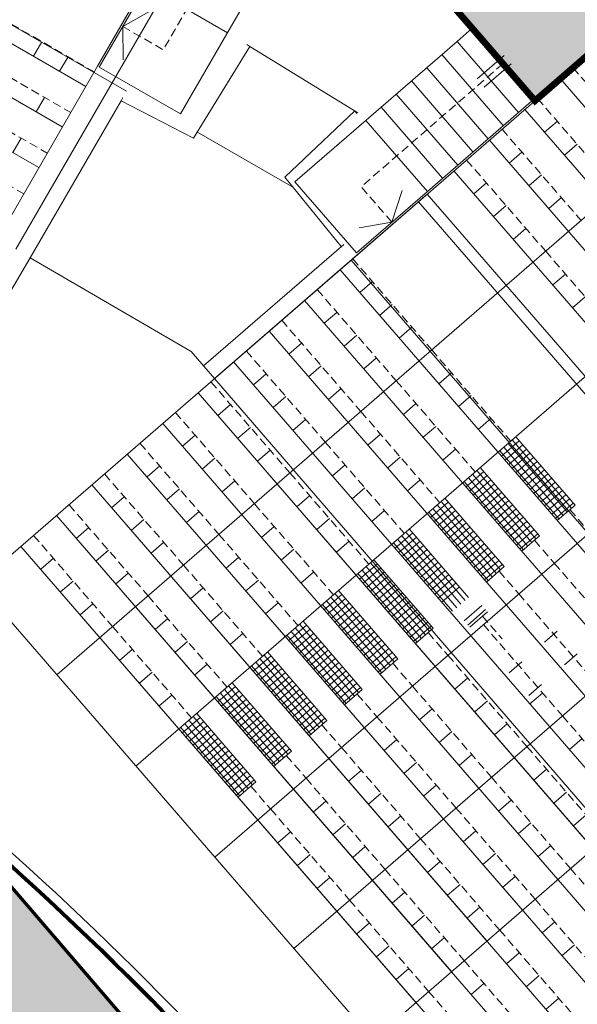
# Model space of a CAD drawing. Extents: x 1688695 to 1689973, y 4794303 to 4798641.
# Drawn here: x 1689445 to 1689462, y 4794776 to 4794805 of the extents above; entities that cross this region are included whole.
import ezdxf

# ---------------------------------------------------------------- set-up
doc = ezdxf.new("R2010")
doc.units = 0
doc.linetypes.add('TRATTEGGIATA2', pattern=[0.375, 0.25, -0.125])
for name, color, linetype, lineweight in [('Cartiglio', 7, 'CONTINUOUS', 18), ('SETTORE 1', 253, 'CONTINUOUS', 20), ('VETRI', 130, 'CONTINUOUS', 80)]:
    doc.layers.add(name, color=color, linetype=linetype, lineweight=lineweight)
doc.layers.add('invisibile', color=7, linetype='CONTINUOUS', plot=False)
doc.layers.add('verde', color=80, linetype='CONTINUOUS')

msp = doc.modelspace()

# ---------------------------------------------------------------- hatches: boundary and pattern name
at = {"layer": 'SETTORE 1'}
h = msp.add_hatch(dxfattribs=at)
h.set_pattern_fill('ANSI33', color=21, scale=0.4, style=0)
h.set_pattern_definition([(45, (-1687812.4363, -4802693.2483), (-1.7960512242, 1.7960512242), []), (45, (-1687810.6402, -4802693.2483), (-1.7960512242, 1.7960512242), [1.27, -0.635])])
h.paths.add_polyline_path([(1689532.882, 4794899.813), (1689522.377, 4794899.796), (1689521.388, 4794891.647), (1689376.07, 4794892.409), (1689343.803, 4794892.259), (1689326.655, 4794891.635), (1689303.04, 4794889.339), (1689277.458, 4794885.171), (1689221.867, 4794871.487), (1689204.571, 4794863.953), (1689180.15, 4794849.231), (1689181.789, 4794846.982), (1689164.312, 4794836.077), (1689162.936, 4794838.282), (1689160.864, 4794837.135), (1689160.864, 4794837.135), (1689160.793, 4794836.942), (1689162.646, 4794833.029), (1689164.16, 4794829.533), (1689169.88, 4794817.761), (1689154.914, 4794811.004), (1689159.256, 4794800.532), (1689161.811, 4794801.68), (1689158.839, 4794808.153), (1689168.729, 4794812.698), (1689204.711, 4794829.235), (1689229.318, 4794835.696), (1689236.801, 4794838.176), (1689256.881, 4794839.755), (1689272.148, 4794840.653), (1689281.431, 4794840.956), (1689298.19, 4794841.551), (1689308.967, 4794841.551), (1689330.07, 4794841.102), (1689346.235, 4794841.102), (1689357.909, 4794840.204), (1689371.355, 4794838.891), (1689379.186, 4794838.964), (1689393.347, 4794839.079), (1689393.953, 4794840.412), (1689394.635, 4794839.863), (1689393.739, 4794836.825), (1689397.722, 4794835.369), (1689411.467, 4794831.075), (1689416.884, 4794829.802), (1689420.04, 4794827.949), (1689433.243, 4794850.814), (1689434.865, 4794850.914), (1689464.868, 4794833.589), (1689451.216, 4794809.947), (1689454.386, 4794808.117), (1689458.358, 4794805.635), (1689460.771, 4794802.85), (1689481.434, 4794820.757), (1689504.979, 4794793.523), (1689484.387, 4794775.599), (1689485.572, 4794774.232), (1689486.221, 4794773.483), (1689483.156, 4794770.534), (1689483.875, 4794769.705), (1689478.587, 4794766.09), (1689484.324, 4794755.865), (1689487.359, 4794757.932), (1689493.872, 4794760.499), (1689494.898, 4794757.894), (1689495.571, 4794758.094), (1689503.491, 4794737.999), (1689502.862, 4794737.686), (1689503.889, 4794735.081), (1689497.376, 4794732.515), (1689497.718, 4794730.851), (1689504.706, 4794731.256), (1689505.64, 4794731.397), (1689506.818, 4794731.469), (1689507.873, 4794731.534), (1689509.23, 4794731.617), (1689510.751, 4794731.71), (1689511.571, 4794731.761), (1689512.3, 4794731.805), (1689512.993, 4794731.848), (1689512.905, 4794733.35), (1689512.949, 4794734.979), (1689513.284, 4794747.394), (1689513.761, 4794765.058), (1689513.959, 4794775.309), (1689515.513, 4794839.636), (1689491.429, 4794845.549), (1689491.178, 4794836.126), (1689475.739, 4794836.465), (1689475.864, 4794839.547), (1689467.913, 4794839.909), (1689467.967, 4794846.1), (1689464.917, 4794846.233), (1689460.376, 4794847.903), (1689458.877, 4794852.861), (1689415.698, 4794849.371), (1689374.018, 4794848.134), (1689373.881, 4794845.265), (1689309.894, 4794848.313), (1689298.25, 4794848.261), (1689234.292, 4794844.636), (1689227.206, 4794844.301), (1689204.831, 4794838.974), (1689188.475, 4794831.458), (1689187.532, 4794833.199), (1689204.839, 4794842.458), (1689222.726, 4794850.864), (1689233.689, 4794855.287), (1689233.659, 4794855.818), (1689236.454, 4794855.977), (1689236.514, 4794855.98), (1689235.807, 4794868.46), (1689296.909, 4794871.923), (1689298.565, 4794871.952), (1689309.365, 4794872.001), (1689311.022, 4794872.001), (1689318.188, 4794874.237), (1689327.949, 4794874.901), (1689347.932, 4794875.449), (1689367.872, 4794875.677), (1689387.722, 4794875.851), (1689407.585, 4794875.903), (1689417.645, 4794876.06), (1689501.96, 4794874.576), (1689516.034, 4794874.477), (1689533.214, 4794875.169)])
at = {"layer": 'verde', "lineweight": 40, "ltscale": 0.1}
h = msp.add_hatch(color=81, dxfattribs=at)
h.set_gradient(color1=(147, 249, 102), color2=(119, 247, 64), one_color=1, tint=0.61)
h.paths.add_polyline_path([(1689195.336, 4794608.048), (1689380.708, 4794609.092), (1689416.834, 4794616.998), (1689447.032, 4794637.987), (1689467.115, 4794669.302), (1689473.604, 4794704.956), (1689466.039, 4794740.874), (1689445.701, 4794770.904), (1689414.841, 4794791.386), (1689378.336, 4794798.463), (1689230.144, 4794798.239), (1689179.03, 4794782.64), (1689179.46, 4794789.429), (1689212.055, 4794804.821), (1689231.485, 4794811.991), (1689237.608, 4794812.517), (1689369.032, 4794813.592), (1689376.742, 4794812.466), (1689403.513, 4794805.27), (1689408.341, 4794803.218), (1689438.121, 4794785.799), (1689442.342, 4794782.663), (1689464.634, 4794756.71), (1689467.657, 4794751.868), (1689476.933, 4794724.681), (1689478.994, 4794697.722), (1689473.493, 4794668.534), (1689471.405, 4794663.718), (1689446.531, 4794629.586), (1689442.871, 4794625.814), (1689413.026, 4794608.946), (1689408.093, 4794607.149), (1689399.186, 4794604.158), (1689381.998, 4794602.247), (1689377.576, 4794602.217), (1689248.622, 4794601.873)])

# ---------------------------------------------------------------- linework, layer by layer
at = {"layer": 'Cartiglio'}
for p, q in [((1689448.582, 4794803.132), (1689416.409, 4794821.678)), ((1689416.19, 4794821.281), (1689447.366, 4794803.279)), ((1689457.295, 4794799.838), (1689481.403, 4794820.729)), ((1689415.49, 4794820.069), (1689446.666, 4794802.067)), ((1689414.79, 4794818.856), (1689445.966, 4794800.854)), ((1689446.503, 4794785.722), (1689483.76, 4794818.009)), ((1689448.861, 4794783.001), (1689486.118, 4794815.288)), ((1689451.219, 4794780.281), (1689488.475, 4794812.567)), ((1689453.576, 4794777.56), (1689490.833, 4794809.847)), ((1689453.393, 4794807.998), (1689450.192, 4794802.455)), ((1689455.934, 4794774.84), (1689493.191, 4794807.126)), ((1689447.768, 4794803.855), (1689449.168, 4794806.28)), ((1689449.168, 4794806.28), (1689451.593, 4794804.88)), ((1689449.652, 4794805.978), (1689445.277, 4794798.419)), ((1689448.916, 4794805.964), (1689447.716, 4794803.885)), ((1689458.445, 4794804.619), (1689458.898, 4794805.012)), ((1689460.732, 4794802.896), (1689458.898, 4794805.012)), ((1689446.057, 4794804.612), (1689445.807, 4794804.179)), ((1689458.445, 4794804.619), (1689453.608, 4794800.427)), ((1689460.279, 4794802.503), (1689458.445, 4794804.619)), ((1689450.583, 4794801.734), (1689452.265, 4794804.472)), ((1689452.265, 4794804.472), (1689452.169, 4794804.527)), ((1689452.265, 4794804.472), (1689452.169, 4794804.527)), ((1689455.483, 4794802.491), (1689452.265, 4794804.472)), ((1689446.836, 4794804.162), (1689446.586, 4794803.729)), ((1689459.825, 4794802.11), (1689457.992, 4794804.226)), ((1689440.215, 4794790.895), (1689447.716, 4794803.885)), ((1689450.192, 4794802.455), (1689447.768, 4794803.855)), ((1689459.372, 4794801.717), (1689457.538, 4794803.833)), ((1689458.918, 4794801.324), (1689457.085, 4794803.44)), ((1689461.527, 4794803.505), (1689473.315, 4794789.902)), ((1689461.527, 4794803.505), (1689473.315, 4794789.902)), ((1689461.527, 4794803.505), (1689473.315, 4794789.902)), ((1689461.527, 4794803.505), (1689485.104, 4794776.3)), ((1689461.527, 4794803.505), (1689485.104, 4794776.3)), ((1689461.527, 4794803.505), (1689485.104, 4794776.3)), ((1689448.419, 4794802.85), (1689445.709, 4794798.168)), ((1689446.136, 4794802.95), (1689445.886, 4794802.517)), ((1689448.419, 4794802.85), (1689448.474, 4794802.946)), ((1689448.419, 4794802.85), (1689450.583, 4794801.734)), ((1689458.465, 4794800.931), (1689456.631, 4794803.047)), ((1689460.279, 4794802.503), (1689460.732, 4794802.896)), ((1689453.309, 4794800.575), (1689455.391, 4794802.548)), ((1689455.457, 4794802.472), (1689455.391, 4794802.548)), ((1689458.012, 4794800.538), (1689456.178, 4794802.654)), ((1689457.558, 4794800.145), (1689460.279, 4794802.503)), ((1689460.469, 4794802.588), (1689472.257, 4794788.986)), ((1689460.469, 4794802.588), (1689472.257, 4794788.986)), ((1689460.469, 4794802.588), (1689472.257, 4794788.986)), ((1689460.469, 4794802.588), (1689484.046, 4794775.383)), ((1689460.469, 4794802.588), (1689484.046, 4794775.383)), ((1689460.469, 4794802.588), (1689484.046, 4794775.383)), ((1689457.558, 4794800.145), (1689455.724, 4794802.261)), ((1689461.436, 4794802.236), (1689461.059, 4794801.908)), ((1689453.565, 4794800.26), (1689450.678, 4794801.923)), ((1689450.694, 4794801.914), (1689450.678, 4794801.923)), ((1689445.436, 4794801.737), (1689445.186, 4794801.304)), ((1689459.411, 4794801.672), (1689471.199, 4794788.069)), ((1689459.411, 4794801.672), (1689471.199, 4794788.069)), ((1689459.411, 4794801.672), (1689471.199, 4794788.069)), ((1689459.411, 4794801.672), (1689482.988, 4794774.466)), ((1689459.411, 4794801.672), (1689482.988, 4794774.466)), ((1689459.411, 4794801.672), (1689482.988, 4794774.466)), ((1689460.378, 4794801.319), (1689460.001, 4794800.991)), ((1689462.026, 4794801.556), (1689461.648, 4794801.228)), ((1689458.353, 4794800.755), (1689470.141, 4794787.152)), ((1689458.353, 4794800.755), (1689470.141, 4794787.152)), ((1689458.353, 4794800.755), (1689470.141, 4794787.152)), ((1689458.353, 4794800.755), (1689470.141, 4794787.152)), ((1689458.353, 4794800.755), (1689481.93, 4794773.549)), ((1689458.353, 4794800.755), (1689481.93, 4794773.549)), ((1689458.353, 4794800.755), (1689481.93, 4794773.549)), ((1689454.988, 4794798.5), (1689453.309, 4794800.575)), ((1689460.968, 4794800.639), (1689460.59, 4794800.311)), ((1689453.608, 4794800.427), (1689455.442, 4794798.311)), ((1689455.442, 4794798.311), (1689457.558, 4794800.145)), ((1689459.32, 4794800.402), (1689458.943, 4794800.075)), ((1689457.549, 4794800.059), (1689451.21, 4794794.563)), ((1689480.949, 4794773.078), (1689457.549, 4794800.059)), ((1689461.557, 4794799.959), (1689461.179, 4794799.631)), ((1689457.295, 4794799.838), (1689455.481, 4794798.266)), ((1689457.295, 4794799.838), (1689480.872, 4794772.632)), ((1689457.295, 4794799.838), (1689480.872, 4794772.632)), ((1689459.91, 4794799.722), (1689459.532, 4794799.394)), ((1689460.499, 4794799.042), (1689460.121, 4794798.714)), ((1689455.063, 4794798.565), (1689450.883, 4794794.941)), ((1689445.709, 4794798.168), (1689441.753, 4794791.465)), ((1689444.146, 4794788.443), (1689455.481, 4794798.266)), ((1689450.509, 4794795.373), (1689445.709, 4794798.168)), ((1689481.193, 4794768.219), (1689455.283, 4794798.093)), ((1689454.952, 4794797.808), (1689466.741, 4794784.205)), ((1689454.952, 4794797.808), (1689466.741, 4794784.205)), ((1689454.952, 4794797.808), (1689466.741, 4794784.205)), ((1689454.952, 4794797.808), (1689478.529, 4794770.602)), ((1689461.678, 4794797.681), (1689461.3, 4794797.354)), ((1689455.92, 4794797.455), (1689455.542, 4794797.128)), ((1689462.268, 4794797.001), (1689461.89, 4794796.674)), ((1689453.894, 4794796.891), (1689465.683, 4794783.288)), ((1689453.894, 4794796.891), (1689465.683, 4794783.288)), ((1689453.894, 4794796.891), (1689465.683, 4794783.288)), ((1689453.894, 4794796.891), (1689477.471, 4794769.685)), ((1689456.509, 4794796.775), (1689456.131, 4794796.447)), ((1689454.862, 4794796.538), (1689454.484, 4794796.211)), ((1689457.099, 4794796.095), (1689456.721, 4794795.767)), ((1689452.836, 4794795.974), (1689464.625, 4794782.371)), ((1689452.836, 4794795.974), (1689464.625, 4794782.371)), ((1689452.836, 4794795.974), (1689464.625, 4794782.371)), ((1689452.836, 4794795.974), (1689476.413, 4794768.768)), ((1689455.451, 4794795.858), (1689455.073, 4794795.531)), ((1689453.804, 4794795.621), (1689453.426, 4794795.294)), ((1689476.296, 4794765.506), (1689450.509, 4794795.373)), ((1689456.041, 4794795.178), (1689455.663, 4794794.85)), ((1689451.778, 4794795.057), (1689463.567, 4794781.454)), ((1689451.778, 4794795.057), (1689463.567, 4794781.454)), ((1689451.778, 4794795.057), (1689463.567, 4794781.454)), ((1689451.778, 4794795.057), (1689475.355, 4794767.851)), ((1689454.393, 4794794.941), (1689454.015, 4794794.614)), ((1689452.746, 4794794.704), (1689452.368, 4794794.377)), ((1689458.277, 4794794.734), (1689457.9, 4794794.407)), ((1689450.72, 4794794.14), (1689462.509, 4794780.537)), ((1689450.72, 4794794.14), (1689462.509, 4794780.537)), ((1689450.72, 4794794.14), (1689462.509, 4794780.537)), ((1689450.72, 4794794.14), (1689474.297, 4794766.934)), ((1689453.335, 4794794.024), (1689452.957, 4794793.697)), ((1689454.983, 4794794.261), (1689454.605, 4794793.934)), ((1689458.867, 4794794.054), (1689458.489, 4794793.727)), ((1689451.688, 4794793.788), (1689451.31, 4794793.46)), ((1689457.219, 4794793.818), (1689456.842, 4794793.49)), ((1689449.662, 4794793.223), (1689461.451, 4794779.62)), ((1689449.662, 4794793.223), (1689461.451, 4794779.62)), ((1689449.662, 4794793.223), (1689461.451, 4794779.62)), ((1689449.662, 4794793.223), (1689473.239, 4794766.018)), ((1689452.277, 4794793.107), (1689451.899, 4794792.78)), ((1689453.925, 4794793.344), (1689453.547, 4794793.017)), ((1689457.809, 4794793.137), (1689457.431, 4794792.81)), ((1689459.456, 4794793.374), (1689459.078, 4794793.047)), ((1689450.63, 4794792.871), (1689450.252, 4794792.543)), ((1689456.161, 4794792.901), (1689455.784, 4794792.573)), ((1689460.197, 4794792.825), (1689461.965, 4794790.785)), ((1689459.77, 4794792.249), (1689460.299, 4794792.707)), ((1689461.611, 4794790.477), (1689459.842, 4794792.518)), ((1689459.877, 4794792.125), (1689460.406, 4794792.583)), ((1689461.735, 4794790.585), (1689459.966, 4794792.625)), ((1689461.859, 4794790.692), (1689460.09, 4794792.733)), ((1689448.604, 4794792.307), (1689460.393, 4794778.704)), ((1689448.604, 4794792.307), (1689460.393, 4794778.704)), ((1689448.604, 4794792.307), (1689460.393, 4794778.704)), ((1689448.604, 4794792.307), (1689472.181, 4794765.101)), ((1689452.867, 4794792.427), (1689452.489, 4794792.1)), ((1689456.751, 4794792.221), (1689456.373, 4794791.893)), ((1689458.398, 4794792.457), (1689458.02, 4794792.13)), ((1689461.487, 4794790.37), (1689459.718, 4794792.41)), ((1689459.985, 4794792.001), (1689460.514, 4794792.459)), ((1689460.092, 4794791.877), (1689460.621, 4794792.335)), ((1689449.572, 4794791.954), (1689449.194, 4794791.626)), ((1689451.219, 4794792.191), (1689450.841, 4794791.863)), ((1689455.103, 4794791.984), (1689454.726, 4794791.656)), ((1689460.2, 4794791.753), (1689460.729, 4794792.211)), ((1689460.307, 4794791.629), (1689460.836, 4794792.087)), ((1689460.414, 4794791.505), (1689460.943, 4794791.963)), ((1689458.712, 4794791.332), (1689459.241, 4794791.79)), ((1689458.819, 4794791.208), (1689459.348, 4794791.666)), ((1689460.677, 4794789.668), (1689458.908, 4794791.708)), ((1689460.801, 4794789.775), (1689459.032, 4794791.816)), ((1689459.139, 4794791.908), (1689460.907, 4794789.868)), ((1689460.522, 4794791.381), (1689461.051, 4794791.839)), ((1689460.629, 4794791.257), (1689461.158, 4794791.716)), ((1689447.546, 4794791.39), (1689459.335, 4794777.787)), ((1689447.546, 4794791.39), (1689459.335, 4794777.787)), ((1689447.546, 4794791.39), (1689459.335, 4794777.787)), ((1689447.546, 4794791.39), (1689471.123, 4794764.184)), ((1689451.809, 4794791.51), (1689451.431, 4794791.183)), ((1689457.34, 4794791.54), (1689456.962, 4794791.213)), ((1689460.429, 4794789.453), (1689458.66, 4794791.494)), ((1689460.553, 4794789.561), (1689458.784, 4794791.601)), ((1689458.927, 4794791.084), (1689459.456, 4794791.542)), ((1689459.034, 4794790.96), (1689459.563, 4794791.418)), ((1689460.737, 4794791.133), (1689461.266, 4794791.592)), ((1689460.844, 4794791.009), (1689461.373, 4794791.468)), ((1689460.951, 4794790.885), (1689461.48, 4794791.344)), ((1689450.161, 4794791.274), (1689449.783, 4794790.946)), ((1689454.045, 4794791.067), (1689453.668, 4794790.74)), ((1689455.693, 4794791.304), (1689455.315, 4794790.976)), ((1689459.142, 4794790.836), (1689459.671, 4794791.294)), ((1689459.249, 4794790.712), (1689459.778, 4794791.171)), ((1689459.356, 4794790.588), (1689459.885, 4794791.047)), ((1689461.059, 4794790.761), (1689461.588, 4794791.22)), ((1689461.166, 4794790.637), (1689461.695, 4794791.096)), ((1689448.514, 4794791.037), (1689448.136, 4794790.71)), ((1689457.654, 4794790.415), (1689458.183, 4794790.873)), ((1689457.761, 4794790.291), (1689458.29, 4794790.749)), ((1689459.619, 4794788.751), (1689457.85, 4794790.792)), ((1689459.743, 4794788.859), (1689457.974, 4794790.899)), ((1689458.081, 4794790.991), (1689459.849, 4794788.951)), ((1689459.464, 4794790.464), (1689459.993, 4794790.923)), ((1689459.571, 4794790.34), (1689460.1, 4794790.799)), ((1689461.274, 4794790.514), (1689461.803, 4794790.972)), ((1689461.381, 4794790.39), (1689461.91, 4794790.848)), ((1689461.436, 4794790.326), (1689461.965, 4794790.785)), ((1689446.488, 4794790.473), (1689458.277, 4794776.87)), ((1689446.488, 4794790.473), (1689458.277, 4794776.87)), ((1689446.488, 4794790.473), (1689458.277, 4794776.87)), ((1689446.488, 4794790.473), (1689470.065, 4794763.267)), ((1689450.751, 4794790.594), (1689450.373, 4794790.266)), ((1689456.282, 4794790.624), (1689455.904, 4794790.296)), ((1689459.371, 4794788.536), (1689457.602, 4794790.577)), ((1689459.495, 4794788.644), (1689457.726, 4794790.684)), ((1689457.869, 4794790.167), (1689458.398, 4794790.625)), ((1689457.976, 4794790.043), (1689458.505, 4794790.502)), ((1689459.679, 4794790.216), (1689460.208, 4794790.675)), ((1689459.786, 4794790.092), (1689460.315, 4794790.551)), ((1689449.103, 4794790.357), (1689448.725, 4794790.029)), ((1689454.635, 4794790.387), (1689454.257, 4794790.059)), ((1689458.084, 4794789.919), (1689458.613, 4794790.378)), ((1689458.191, 4794789.795), (1689458.72, 4794790.254)), ((1689459.893, 4794789.968), (1689460.422, 4794790.427)), ((1689460.001, 4794789.845), (1689460.53, 4794790.303)), ((1689460.108, 4794789.721), (1689460.637, 4794790.179)), ((1689447.456, 4794790.12), (1689447.078, 4794789.793)), ((1689452.987, 4794790.15), (1689452.61, 4794789.823)), ((1689456.596, 4794789.498), (1689457.125, 4794789.956)), ((1689458.561, 4794787.834), (1689456.792, 4794789.875)), ((1689458.685, 4794787.942), (1689456.916, 4794789.982)), ((1689457.023, 4794790.074), (1689458.791, 4794788.034)), ((1689458.298, 4794789.671), (1689458.827, 4794790.13)), ((1689458.406, 4794789.547), (1689458.935, 4794790.006)), ((1689458.513, 4794789.423), (1689459.042, 4794789.882)), ((1689460.216, 4794789.597), (1689460.745, 4794790.055)), ((1689460.323, 4794789.473), (1689460.852, 4794789.931)), ((1689460.378, 4794789.409), (1689460.907, 4794789.868)), ((1689449.693, 4794789.677), (1689449.315, 4794789.349)), ((1689455.224, 4794789.707), (1689454.846, 4794789.379)), ((1689458.313, 4794787.619), (1689456.544, 4794789.66)), ((1689458.437, 4794787.727), (1689456.668, 4794789.767)), ((1689456.703, 4794789.374), (1689457.232, 4794789.833)), ((1689456.811, 4794789.25), (1689457.34, 4794789.709)), ((1689456.918, 4794789.126), (1689457.447, 4794789.585)), ((1689458.621, 4794789.299), (1689459.15, 4794789.758)), ((1689458.728, 4794789.176), (1689459.257, 4794789.634)), ((1689445.43, 4794789.556), (1689457.219, 4794775.953)), ((1689445.43, 4794789.556), (1689457.219, 4794775.953)), ((1689445.43, 4794789.556), (1689457.219, 4794775.953)), ((1689445.43, 4794789.556), (1689469.007, 4794762.35)), ((1689448.045, 4794789.44), (1689447.667, 4794789.112)), ((1689453.577, 4794789.47), (1689453.199, 4794789.142)), ((1689457.026, 4794789.002), (1689457.555, 4794789.461)), ((1689457.133, 4794788.878), (1689457.662, 4794789.337)), ((1689458.835, 4794789.052), (1689459.364, 4794789.51)), ((1689458.943, 4794788.928), (1689459.472, 4794789.386)), ((1689446.398, 4794789.203), (1689446.02, 4794788.876)), ((1689451.929, 4794789.233), (1689451.552, 4794788.906)), ((1689455.538, 4794788.581), (1689456.067, 4794789.04)), ((1689457.627, 4794787.025), (1689455.858, 4794789.065)), ((1689455.965, 4794789.158), (1689457.733, 4794787.117)), ((1689457.24, 4794788.754), (1689457.769, 4794789.213)), ((1689457.348, 4794788.63), (1689457.877, 4794789.089)), ((1689459.05, 4794788.804), (1689459.579, 4794789.262)), ((1689459.158, 4794788.68), (1689459.687, 4794789.138)), ((1689459.265, 4794788.556), (1689459.794, 4794789.014)), ((1689448.635, 4794788.76), (1689448.257, 4794788.432)), ((1689454.166, 4794788.79), (1689453.788, 4794788.462)), ((1689457.255, 4794786.703), (1689455.486, 4794788.743)), ((1689457.379, 4794786.81), (1689455.61, 4794788.85)), ((1689455.645, 4794788.457), (1689456.174, 4794788.916)), ((1689457.503, 4794786.917), (1689455.734, 4794788.958)), ((1689455.753, 4794788.333), (1689456.282, 4794788.792)), ((1689457.455, 4794788.507), (1689457.984, 4794788.965)), ((1689457.563, 4794788.383), (1689458.092, 4794788.841)), ((1689457.67, 4794788.259), (1689458.199, 4794788.717)), ((1689459.32, 4794788.492), (1689459.849, 4794788.951)), ((1689444.146, 4794788.443), (1689467.722, 4794761.237)), ((1689446.987, 4794788.523), (1689446.609, 4794788.196)), ((1689452.519, 4794788.553), (1689452.141, 4794788.226)), ((1689455.86, 4794788.209), (1689456.389, 4794788.668)), ((1689455.968, 4794788.085), (1689456.497, 4794788.544)), ((1689456.075, 4794787.962), (1689456.604, 4794788.42)), ((1689457.777, 4794788.135), (1689458.306, 4794788.593)), ((1689457.885, 4794788.011), (1689458.414, 4794788.469)), ((1689450.871, 4794788.316), (1689450.493, 4794787.989)), ((1689454.48, 4794787.664), (1689455.009, 4794788.123)), ((1689456.569, 4794786.108), (1689454.8, 4794788.148)), ((1689454.907, 4794788.241), (1689456.675, 4794786.2)), ((1689456.182, 4794787.838), (1689456.711, 4794788.296)), ((1689456.29, 4794787.714), (1689456.819, 4794788.172)), ((1689457.992, 4794787.887), (1689458.521, 4794788.345)), ((1689447.577, 4794787.843), (1689447.199, 4794787.515)), ((1689453.108, 4794787.873), (1689452.73, 4794787.545)), ((1689456.197, 4794785.786), (1689454.428, 4794787.826)), ((1689456.321, 4794785.893), (1689454.552, 4794787.934)), ((1689454.587, 4794787.54), (1689455.116, 4794787.999)), ((1689456.445, 4794786.001), (1689454.676, 4794788.041)), ((1689454.695, 4794787.416), (1689455.224, 4794787.875)), ((1689456.397, 4794787.59), (1689456.926, 4794788.048)), ((1689456.505, 4794787.466), (1689457.034, 4794787.924)), ((1689451.461, 4794787.636), (1689451.083, 4794787.309)), ((1689454.802, 4794787.293), (1689455.331, 4794787.751)), ((1689454.91, 4794787.169), (1689455.439, 4794787.627)), ((1689456.612, 4794787.342), (1689457.141, 4794787.8)), ((1689456.719, 4794787.218), (1689457.248, 4794787.676)), ((1689456.827, 4794787.094), (1689457.356, 4794787.552)), ((1689458.66, 4794787.334), (1689459.189, 4794787.793)), ((1689458.767, 4794787.21), (1689459.296, 4794787.669)), ((1689458.822, 4794787.147), (1689459.351, 4794787.605)), ((1689449.813, 4794787.4), (1689449.435, 4794787.072)), ((1689455.511, 4794785.191), (1689453.742, 4794787.232)), ((1689453.849, 4794787.324), (1689455.617, 4794785.283)), ((1689455.017, 4794787.045), (1689455.546, 4794787.503)), ((1689455.124, 4794786.921), (1689455.653, 4794787.379)), ((1689455.232, 4794786.797), (1689455.761, 4794787.255)), ((1689456.934, 4794786.97), (1689457.463, 4794787.428)), ((1689457.042, 4794786.846), (1689457.571, 4794787.304)), ((1689452.05, 4794786.956), (1689451.672, 4794786.629)), ((1689453.422, 4794786.747), (1689453.951, 4794787.206)), ((1689455.263, 4794784.976), (1689453.494, 4794787.017)), ((1689453.529, 4794786.624), (1689454.058, 4794787.082)), ((1689455.387, 4794785.084), (1689453.618, 4794787.124)), ((1689453.637, 4794786.5), (1689454.166, 4794786.958)), ((1689455.339, 4794786.673), (1689455.868, 4794787.131)), ((1689455.447, 4794786.549), (1689455.976, 4794787.007)), ((1689457.149, 4794786.722), (1689457.678, 4794787.181)), ((1689457.204, 4794786.659), (1689457.733, 4794787.117)), ((1689461.437, 4794787.031), (1689461.059, 4794786.703)), ((1689450.403, 4794786.719), (1689450.025, 4794786.392)), ((1689455.139, 4794784.869), (1689453.37, 4794786.909)), ((1689453.744, 4794786.376), (1689454.273, 4794786.834)), ((1689453.851, 4794786.252), (1689454.38, 4794786.71)), ((1689455.554, 4794786.425), (1689456.083, 4794786.883)), ((1689455.661, 4794786.301), (1689456.19, 4794786.759)), ((1689455.769, 4794786.177), (1689456.298, 4794786.636)), ((1689448.755, 4794786.483), (1689448.377, 4794786.155)), ((1689452.791, 4794786.407), (1689454.559, 4794784.366)), ((1689453.959, 4794786.128), (1689454.488, 4794786.586)), ((1689454.066, 4794786.004), (1689454.595, 4794786.462)), ((1689454.174, 4794785.88), (1689454.703, 4794786.338)), ((1689455.876, 4794786.053), (1689456.405, 4794786.512)), ((1689455.984, 4794785.929), (1689456.513, 4794786.388)), ((1689462.027, 4794786.351), (1689461.649, 4794786.023)), ((1689452.364, 4794785.831), (1689452.893, 4794786.289)), ((1689454.205, 4794784.059), (1689452.436, 4794786.1)), ((1689452.471, 4794785.707), (1689453, 4794786.165)), ((1689454.329, 4794784.167), (1689452.56, 4794786.207)), ((1689454.453, 4794784.274), (1689452.684, 4794786.315)), ((1689454.281, 4794785.756), (1689454.81, 4794786.214)), ((1689454.389, 4794785.632), (1689454.918, 4794786.09)), ((1689456.091, 4794785.805), (1689456.62, 4794786.264)), ((1689456.146, 4794785.742), (1689456.675, 4794786.2)), ((1689460.379, 4794786.114), (1689460.001, 4794785.786)), ((1689449.345, 4794785.803), (1689448.967, 4794785.475)), ((1689450.992, 4794786.039), (1689450.614, 4794785.712)), ((1689454.081, 4794783.952), (1689452.312, 4794785.992)), ((1689452.579, 4794785.583), (1689453.108, 4794786.041)), ((1689452.686, 4794785.459), (1689453.215, 4794785.917)), ((1689452.793, 4794785.335), (1689453.322, 4794785.793)), ((1689454.496, 4794785.508), (1689455.025, 4794785.967)), ((1689454.603, 4794785.384), (1689455.132, 4794785.843)), ((1689451.733, 4794785.49), (1689453.501, 4794783.45)), ((1689452.901, 4794785.211), (1689453.43, 4794785.669)), ((1689453.008, 4794785.087), (1689453.537, 4794785.545)), ((1689454.711, 4794785.26), (1689455.24, 4794785.719)), ((1689454.818, 4794785.136), (1689455.347, 4794785.595)), ((1689454.926, 4794785.012), (1689455.455, 4794785.471)), ((1689458.761, 4794785.626), (1689458.383, 4794785.298)), ((1689451.306, 4794784.914), (1689451.835, 4794785.372)), ((1689453.147, 4794783.143), (1689451.378, 4794785.183)), ((1689451.413, 4794784.79), (1689451.942, 4794785.248)), ((1689453.271, 4794783.25), (1689451.502, 4794785.29)), ((1689453.395, 4794783.357), (1689451.626, 4794785.398)), ((1689453.116, 4794784.963), (1689453.645, 4794785.421)), ((1689453.223, 4794784.839), (1689453.752, 4794785.298)), ((1689453.331, 4794784.715), (1689453.86, 4794785.174)), ((1689455.033, 4794784.888), (1689455.562, 4794785.347)), ((1689455.088, 4794784.825), (1689455.617, 4794785.283)), ((1689460.969, 4794785.434), (1689460.591, 4794785.106)), ((1689460.997, 4794785.182), (1689460.62, 4794784.855)), ((1689449.934, 4794785.122), (1689449.556, 4794784.795)), ((1689453.023, 4794783.035), (1689451.254, 4794785.076)), ((1689451.521, 4794784.666), (1689452.05, 4794785.124)), ((1689451.628, 4794784.542), (1689452.157, 4794785)), ((1689451.735, 4794784.418), (1689452.264, 4794784.876)), ((1689453.438, 4794784.591), (1689453.967, 4794785.05)), ((1689453.545, 4794784.467), (1689454.074, 4794784.926)), ((1689459.35, 4794784.946), (1689458.972, 4794784.618)), ((1689451.843, 4794784.294), (1689452.372, 4794784.752)), ((1689451.95, 4794784.17), (1689452.479, 4794784.629)), ((1689453.653, 4794784.343), (1689454.182, 4794784.802)), ((1689453.76, 4794784.219), (1689454.289, 4794784.678)), ((1689457.703, 4794784.709), (1689457.325, 4794784.381)), ((1689450.248, 4794783.997), (1689450.777, 4794784.455)), ((1689450.355, 4794783.873), (1689450.884, 4794784.331)), ((1689452.213, 4794782.333), (1689450.444, 4794784.374)), ((1689452.337, 4794782.441), (1689450.568, 4794784.481)), ((1689450.675, 4794784.573), (1689452.443, 4794782.533)), ((1689452.058, 4794784.046), (1689452.587, 4794784.505)), ((1689452.165, 4794783.922), (1689452.694, 4794784.381)), ((1689453.868, 4794784.095), (1689454.397, 4794784.554)), ((1689453.975, 4794783.972), (1689454.504, 4794784.43)), ((1689454.03, 4794783.908), (1689454.559, 4794784.366)), ((1689451.965, 4794782.118), (1689450.196, 4794784.159)), ((1689452.089, 4794782.226), (1689450.32, 4794784.266)), ((1689450.463, 4794783.749), (1689450.992, 4794784.207)), ((1689450.57, 4794783.625), (1689451.099, 4794784.084)), ((1689452.273, 4794783.798), (1689452.802, 4794784.257)), ((1689452.38, 4794783.674), (1689452.909, 4794784.133)), ((1689452.487, 4794783.55), (1689453.016, 4794784.009)), ((1689458.292, 4794784.029), (1689457.914, 4794783.701)), ((1689459.939, 4794784.266), (1689459.562, 4794783.938)), ((1689450.677, 4794783.501), (1689451.206, 4794783.96)), ((1689450.785, 4794783.377), (1689451.314, 4794783.836)), ((1689450.892, 4794783.253), (1689451.421, 4794783.712)), ((1689452.595, 4794783.427), (1689453.124, 4794783.885)), ((1689452.702, 4794783.303), (1689453.231, 4794783.761)), ((1689456.645, 4794783.792), (1689456.267, 4794783.465)), ((1689462.176, 4794783.822), (1689461.798, 4794783.495)), ((1689451, 4794783.129), (1689451.529, 4794783.588)), ((1689451.107, 4794783.005), (1689451.636, 4794783.464)), ((1689452.81, 4794783.179), (1689453.339, 4794783.637)), ((1689452.917, 4794783.055), (1689453.446, 4794783.513)), ((1689452.972, 4794782.991), (1689453.501, 4794783.45)), ((1689451.215, 4794782.881), (1689451.744, 4794783.34)), ((1689451.322, 4794782.758), (1689451.851, 4794783.216)), ((1689457.234, 4794783.112), (1689456.856, 4794782.784)), ((1689458.881, 4794783.349), (1689458.504, 4794783.021)), ((1689451.429, 4794782.634), (1689451.958, 4794783.092)), ((1689451.537, 4794782.51), (1689452.066, 4794782.968)), ((1689451.644, 4794782.386), (1689452.173, 4794782.844)), ((1689455.587, 4794782.875), (1689455.209, 4794782.548)), ((1689461.118, 4794782.905), (1689460.74, 4794782.578)), ((1689451.752, 4794782.262), (1689452.281, 4794782.72)), ((1689451.859, 4794782.138), (1689452.388, 4794782.596)), ((1689451.914, 4794782.074), (1689452.443, 4794782.533)), ((1689457.823, 4794782.432), (1689457.446, 4794782.104)), ((1689454.529, 4794781.958), (1689454.151, 4794781.631)), ((1689456.176, 4794782.195), (1689455.798, 4794781.868)), ((1689460.06, 4794781.988), (1689459.682, 4794781.661)), ((1689461.708, 4794782.225), (1689461.33, 4794781.898)), ((1689456.765, 4794781.515), (1689456.388, 4794781.187)), ((1689462.297, 4794781.545), (1689461.919, 4794781.217)), ((1689455.118, 4794781.278), (1689454.74, 4794780.951)), ((1689459.002, 4794781.072), (1689458.624, 4794780.744)), ((1689460.65, 4794781.308), (1689460.272, 4794780.981)), ((1689453.471, 4794781.042), (1689453.093, 4794780.714)), ((1689455.707, 4794780.598), (1689455.33, 4794780.271)), ((1689461.239, 4794780.628), (1689460.861, 4794780.301)), ((1689454.06, 4794780.361), (1689453.682, 4794780.034)), ((1689459.592, 4794780.391), (1689459.214, 4794780.064)), ((1689457.944, 4794780.155), (1689457.566, 4794779.827)), ((1689454.649, 4794779.681), (1689454.272, 4794779.354)), ((1689460.181, 4794779.711), (1689459.803, 4794779.384)), ((1689458.534, 4794779.474), (1689458.156, 4794779.147)), ((1689456.886, 4794779.238), (1689456.508, 4794778.91)), ((1689459.123, 4794778.794), (1689458.745, 4794778.467)), ((1689457.476, 4794778.558), (1689457.098, 4794778.23)), ((1689455.828, 4794778.321), (1689455.45, 4794777.993)), ((1689461.36, 4794778.351), (1689460.982, 4794778.023)), ((1689458.065, 4794777.877), (1689457.687, 4794777.55)), ((1689456.418, 4794777.641), (1689456.04, 4794777.313)), ((1689461.949, 4794777.671), (1689461.571, 4794777.343)), ((1689460.302, 4794777.434), (1689459.924, 4794777.107)), ((1689457.007, 4794776.961), (1689456.629, 4794776.633)), ((1689460.891, 4794776.754), (1689460.513, 4794776.426)), ((1689459.244, 4794776.517), (1689458.866, 4794776.19)), ((1689461.481, 4794776.074), (1689461.103, 4794775.746))]:
    msp.add_line(p, q, dxfattribs=at)
at = {"layer": 'Cartiglio', "linetype": 'TRATTEGGIATA2'}
for p, q in [((1689452.48, 4794809.217), (1689449.68, 4794804.368)), ((1689444.498, 4794805.512), (1689447.616, 4794803.712)), ((1689448.468, 4794805.068), (1689449.68, 4794804.368)), ((1689443.798, 4794804.3), (1689446.916, 4794802.5)), ((1689459.815, 4794803.954), (1689455.583, 4794800.286)), ((1689461.905, 4794803.833), (1689464.263, 4794801.112)), ((1689443.098, 4794803.088), (1689446.216, 4794801.287)), ((1689460.847, 4794802.916), (1689463.205, 4794800.195)), ((1689459.789, 4794801.999), (1689462.147, 4794799.278)), ((1689442.398, 4794801.875), (1689445.515, 4794800.075)), ((1689458.731, 4794801.082), (1689461.089, 4794798.362)), ((1689456.5, 4794799.228), (1689455.583, 4794800.286)), ((1689455.33, 4794798.135), (1689457.688, 4794795.415)), ((1689461.089, 4794798.362), (1689463.446, 4794795.641)), ((1689454.272, 4794797.218), (1689456.63, 4794794.498)), ((1689453.214, 4794796.301), (1689455.572, 4794793.581)), ((1689452.156, 4794795.385), (1689454.514, 4794792.664)), ((1689457.688, 4794795.415), (1689460.046, 4794792.694)), ((1689451.098, 4794794.468), (1689453.456, 4794791.747)), ((1689456.63, 4794794.498), (1689458.988, 4794791.777)), ((1689450.04, 4794793.551), (1689452.398, 4794790.83)), ((1689455.572, 4794793.581), (1689457.93, 4794790.86)), ((1689448.982, 4794792.634), (1689451.34, 4794789.913)), ((1689454.514, 4794792.664), (1689456.872, 4794789.943)), ((1689447.924, 4794791.717), (1689450.282, 4794788.997)), ((1689453.456, 4794791.747), (1689455.814, 4794789.027)), ((1689446.866, 4794790.8), (1689449.224, 4794788.08)), ((1689452.398, 4794790.83), (1689454.756, 4794788.11)), ((1689461.814, 4794790.654), (1689462.403, 4794789.973)), ((1689445.808, 4794789.883), (1689448.166, 4794787.163)), ((1689451.34, 4794789.913), (1689453.698, 4794787.193)), ((1689460.756, 4794789.737), (1689461.345, 4794789.057)), ((1689450.282, 4794788.997), (1689452.64, 4794786.276)), ((1689461.345, 4794789.057), (1689463.703, 4794786.336)), ((1689459.698, 4794788.82), (1689460.287, 4794788.14)), ((1689460.287, 4794788.14), (1689462.645, 4794785.419)), ((1689449.224, 4794788.08), (1689451.582, 4794785.359)), ((1689459.2, 4794787.474), (1689459.79, 4794786.794)), ((1689459.229, 4794787.223), (1689461.587, 4794784.502)), ((1689448.166, 4794787.163), (1689450.524, 4794784.442)), ((1689457.582, 4794786.986), (1689458.171, 4794786.306)), ((1689456.524, 4794786.069), (1689457.113, 4794785.389)), ((1689458.171, 4794786.306), (1689460.529, 4794783.585)), ((1689457.113, 4794785.389), (1689459.471, 4794782.669)), ((1689455.466, 4794785.152), (1689456.055, 4794784.472)), ((1689456.055, 4794784.472), (1689458.413, 4794781.752)), ((1689461.587, 4794784.502), (1689463.945, 4794781.782)), ((1689454.408, 4794784.236), (1689454.997, 4794783.555)), ((1689454.997, 4794783.555), (1689457.355, 4794780.835)), ((1689460.529, 4794783.585), (1689462.887, 4794780.865)), ((1689453.35, 4794783.319), (1689453.939, 4794782.639)), ((1689453.939, 4794782.639), (1689456.297, 4794779.918)), ((1689459.471, 4794782.669), (1689461.829, 4794779.948)), ((1689452.292, 4794782.402), (1689452.881, 4794781.722)), ((1689452.881, 4794781.722), (1689455.239, 4794779.001)), ((1689458.413, 4794781.752), (1689460.771, 4794779.031)), ((1689457.355, 4794780.835), (1689459.713, 4794778.114)), ((1689456.297, 4794779.918), (1689458.654, 4794777.197)), ((1689461.829, 4794779.948), (1689464.186, 4794777.227)), ((1689455.239, 4794779.001), (1689457.596, 4794776.28)), ((1689460.771, 4794779.031), (1689463.128, 4794776.31)), ((1689459.713, 4794778.114), (1689462.07, 4794775.394)), ((1689458.654, 4794777.197), (1689461.012, 4794774.477)), ((1689457.596, 4794776.28), (1689459.954, 4794773.56))]:
    msp.add_line(p, q, dxfattribs=at)
at = {"layer": 'Cartiglio', "linetype": 'Continuous'}
for p, q in [((1689448.468, 4794805.068), (1689449.334, 4794805.552)), ((1689448.468, 4794805.068), (1689448.482, 4794804.075)), ((1689459.852, 4794804.197), (1689459.049, 4794803.501)), ((1689460.062, 4794803.955), (1689459.258, 4794803.259)), ((1689456.5, 4794799.228), (1689456.811, 4794800.171)), ((1689456.5, 4794799.228), (1689455.523, 4794799.054))]:
    msp.add_line(p, q, dxfattribs=at)
at = {"layer": 'Cartiglio'}
for centre, radius, start, end in [((1689378.916, 4794703.77), 94.695, 271.08456, 90.35098), ((1689378.657, 4794703.758), 92.168, 270.27753, 90.29418), ((1689378.657, 4794703.758), 89.668, 270.27758, 90.29565), ((1689378.657, 4794703.758), 87.168, 270.27764, 90.29719), ((1689378.657, 4794703.758), 84.668, 270.27769, 90.29879), ((1689378.657, 4794703.758), 82.168, 270.27775, 90.30046), ((1689378.657, 4794703.758), 79.668, 270.27781, 90.30221), ((1689376.819, 4794704.425), 102.202, 30.76949, 50.05444)]:
    msp.add_arc(centre, radius, start, end, dxfattribs=at)
at = {"layer": 'invisibile', "lineweight": 40, "ltscale": 0.1, "const_width": 0.1}
msp.add_lwpolyline([(1689466.039, 4794740.874), (1689445.701, 4794770.904), (1689414.841, 4794791.386), (1689378.336, 4794798.463), (1689230.144, 4794798.239), (1689179.03, 4794782.64), (1689179.46, 4794789.429), (1689212.055, 4794804.821), (1689231.485, 4794811.991), (1689237.608, 4794812.517), (1689369.032, 4794813.592), (1689376.742, 4794812.466), (1689403.513, 4794805.27), (1689408.341, 4794803.218), (1689438.121, 4794785.799), (1689442.342, 4794782.663), (1689464.634, 4794756.71)], dxfattribs=at)
at = {"layer": 'SETTORE 1', "color": 21, "const_width": 0.2}
msp.add_lwpolyline([(1689371.355, 4794838.891), (1689379.186, 4794838.964), (1689393.347, 4794839.079), (1689393.953, 4794840.412), (1689394.635, 4794839.863), (1689393.739, 4794836.825), (1689397.722, 4794835.369), (1689411.467, 4794831.075), (1689416.884, 4794829.802), (1689420.04, 4794827.949), (1689433.243, 4794850.814), (1689434.865, 4794850.914), (1689464.868, 4794833.589), (1689451.216, 4794809.947), (1689454.386, 4794808.117), (1689458.358, 4794805.635), (1689460.771, 4794802.85), (1689481.434, 4794820.757)], dxfattribs=at)
at = {"layer": 'VETRI'}
msp.add_arc((1689376.819, 4794704.425), 101.902, 30.76464, 50.05444, dxfattribs=at)

doc.saveas('drawing.dxf')
